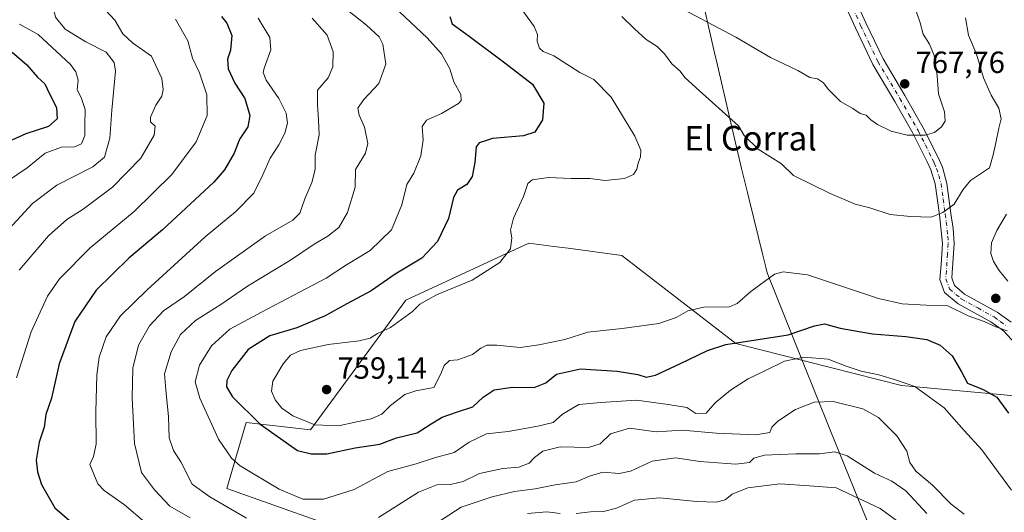
# Model space of a CAD drawing. Units: metres. Extents: x 556376 to 559821, y 4717095 to 4719437.
# Drawn here: x 556887 to 557208, y 4718656 to 4718817 of the extents above; entities that cross this region are included whole.
import ezdxf
from ezdxf.enums import TextEntityAlignment as Align

# ---------------------------------------------------------------- set-up
doc = ezdxf.new("R2010")
doc.units = ezdxf.units.M
doc.header["$MEASUREMENT"] = 0
doc.linetypes.add('DGN Style 4', pattern=[2.638475, 1.318413, -0.659207, 0.001648, -0.659207])
for name, color, linetype, lineweight in [('Arbolado forestal CxS', 92, 'Continuous', 0), ('Camino Cxs', 7, 'Continuous', 0), ('Camino eje', 30, 'DGN Style 4', 13), ('Curva de nivel maestra', 30, 'Continuous', 30), ('Curva de nivel normal', 30, 'Continuous', 0), ('Entidad de ámbito territorial', 7, 'Continuous', 0), ('Entidad de ámbito territorial CxS', 92, 'Continuous', 0), ('Huerta CxS', 92, 'Continuous', 0), ('Matorral CxS', 135, 'Continuous', 0), ('Punto de cota en terreno', 7, 'Continuous', 0), ('Rótulo de punto de cota en terreno', 7, 'Continuous', 0), ('Texto cartográfico', 7, 'Continuous', 0)]:
    doc.layers.add(name, color=color, linetype=linetype, lineweight=lineweight)
doc.styles.add('Style-Arial', font='txt')

# ---------------------------------------------------------------- blocks, each defined once
blk = doc.blocks.new('*U17')
at = {"layer": 'Entidad de ámbito territorial CxS', "color": 92, "linetype": 'Continuous', "lineweight": 0, "flags": 128}
blk.add_lwpolyline([(557172.816, 4718631.495), (557160.833, 4718660.467), (557151.487, 4718683.522), (557142.586, 4718705.64), (557139.762, 4718712.741), (557134.766, 4718725.303), (557131.111, 4718734.492), (557130.652, 4718736.38), (557129.708, 4718740.252), (557125.254, 4718758.466), (557124.709, 4718760.674), (557122.757, 4718768.585), (557119.274, 4718783.41), (557118.926, 4718784.896), (557114.841, 4718802.282), (557114.616, 4718803.241), (557114.121, 4718805.344), (557108.796, 4718828.922)], dxfattribs=at)
blk = doc.blocks.new('5PATER')
at = {"layer": 'Huerta CxS', "linetype": 'Continuous', "lineweight": 0}
h = blk.add_hatch(color=51, dxfattribs=at)
edge = h.paths.add_edge_path()
edge.add_ellipse((0, 0), major_axis=(-0.11, -0.111), ratio=0.999422, start_angle=0, end_angle=360)

msp = doc.modelspace()

# ---------------------------------------------------------------- linework, layer by layer
at = {"layer": 'Arbolado forestal CxS', "color": 92, "linetype": 'Continuous', "lineweight": 0}
msp.add_polyline3d([(557220.0901, 4718693.6349, 753.2301), (557174.9249, 4718697.7735, 744.8548), (557120.8089, 4718711.4995, 750.4361), (557083.7155, 4718740.2053, 758.3914), (557066.1337, 4718742.5363, 757.6077), (557061.4811, 4718743.1533, 756.9997), (557053.2955, 4718744.2387, 755.7706), (557013.1701, 4718725.5963, 752.2867), (556982.1215, 4718683.2447, 754.3507), (556961.1205, 4718685.6671, 748.8033), (556954.8013, 4718664.1579, 742.4084), (557016.1873, 4718642.3591, 734.0842)], dxfattribs=at)
msp.add_polyline3d([(557220.0901, 4718693.6349, 753.2301), (557174.9249, 4718697.7735, 744.8548), (557120.8089, 4718711.4995, 750.4361), (557083.7155, 4718740.2053, 758.3914), (557066.1337, 4718742.5363, 757.6077), (557061.4811, 4718743.1533, 756.9997), (557053.2955, 4718744.2387, 755.7706), (557013.1701, 4718725.5963, 752.2867), (556982.1215, 4718683.2447, 754.3507), (556961.1205, 4718685.6671, 748.8033), (556954.8013, 4718664.1579, 742.4084), (557016.1873, 4718642.3591, 734.0842)], dxfattribs=at)
at = {"layer": 'Camino Cxs', "color": 7, "linetype": 'Continuous', "lineweight": 0}
for points in [[(557139.9901, 4718839.3801, 774.5327), (557144.1801, 4718836.7801, 773.8146), (557149.5501, 4718832.9901, 773.5441), (557155.5301, 4718829.1901, 774.232), (557156.4001, 4718828.5101, 774.1588), (557159.4101, 4718824.5701, 772.987), (557163.2901, 4718816.0501, 772.2929), (557168.8701, 4718804.3201, 769.8), (557176.0401, 4718792.3501, 770.5744), (557182.0001, 4718781.8301, 767.6867), (557186.7101, 4718772.3901, 764.4775), (557188.2201, 4718769.0101, 763.7596), (557189.7201, 4718763.6901, 763.5196), (557191.0101, 4718753.8601, 762.2698), (557191.7701, 4718748.9301, 759.9962), (557192.0501, 4718744.1201, 759.5708), (557191.2801, 4718732.8401, 757.7572), (557192.1801, 4718730.3701, 757.2566), (557195.4901, 4718727.5801, 759.4666), (557206.1201, 4718721.7101, 760.6333), (557210.6601, 4718718.4101, 757.7433)], [(557159.4101, 4718824.5701, 772.987), (557163.2901, 4718816.0501, 772.2929), (557168.8701, 4718804.3201, 769.8), (557176.0401, 4718792.3501, 770.5744), (557182.0001, 4718781.8301, 767.6867), (557186.7101, 4718772.3901, 764.4775), (557188.2201, 4718769.0101, 763.7596), (557189.7201, 4718763.6901, 763.5196), (557191.0101, 4718753.8601, 762.2698), (557191.7701, 4718748.9301, 759.9962), (557192.0501, 4718744.1201, 759.5708), (557191.2801, 4718732.8401, 757.7572), (557192.1801, 4718730.3701, 757.2566), (557195.4901, 4718727.5801, 759.4666), (557206.1201, 4718721.7101, 760.6333), (557210.6601, 4718718.4101, 757.7433)], [(557212.0501, 4718711.3301, 754.8501), (557208.1301, 4718715.5701, 756.6117), (557204.0801, 4718718.5001, 759.3646), (557193.3301, 4718724.4501, 757.2019), (557188.9701, 4718728.1301, 756.3737), (557187.4501, 4718732.2901, 756.5394), (557187.7901, 4718737.2701, 759.1557), (557188.2501, 4718744.0501, 761.9674), (557187.2501, 4718753.4101, 762.703), (557185.8901, 4718763.5701, 763.0528), (557184.4801, 4718768.1301, 763.4333), (557183.2901, 4718770.7701, 764.0508), (557178.6501, 4718780.0501, 765.8275), (557172.7701, 4718790.4501, 768.1531), (557165.5301, 4718802.5301, 768.4657), (557159.8501, 4718814.4501, 769.9482), (557156.1701, 4718822.5301, 772.5216)], [(557212.0501, 4718711.3301, 754.8501), (557208.1301, 4718715.5701, 756.6117), (557204.0801, 4718718.5001, 759.3646), (557193.3301, 4718724.4501, 757.2019), (557188.9701, 4718728.1301, 756.3737), (557187.4501, 4718732.2901, 756.5394), (557187.7901, 4718737.2701, 759.1557), (557188.2501, 4718744.0501, 761.9674), (557187.2501, 4718753.4101, 762.703), (557185.8901, 4718763.5701, 763.0528), (557184.4801, 4718768.1301, 763.4333), (557183.2901, 4718770.7701, 764.0508), (557178.6501, 4718780.0501, 765.8275), (557172.7701, 4718790.4501, 768.1531), (557165.5301, 4718802.5301, 768.4657), (557159.8501, 4718814.4501, 769.9482), (557156.1701, 4718822.5301, 772.5216)]]:
    msp.add_polyline3d(points, dxfattribs=at)
at = {"layer": 'Camino eje', "color": 30, "linetype": 'DGN Style 4', "lineweight": 13}
msp.add_polyline3d([(557157.7901, 4718823.5501, 772.2318), (557161.5701, 4718815.2501, 771.0232), (557164.3601, 4718809.3851, 769.6695), (557167.2001, 4718803.4251, 768.6425), (557174.4051, 4718791.4001, 769.291), (557177.3451, 4718786.2001, 767.7721), (557180.3251, 4718780.9401, 766.6909), (557182.6801, 4718776.2201, 765.4361), (557185.0001, 4718771.5801, 764.2214), (557185.5951, 4718770.2601, 763.8823), (557186.3501, 4718768.5701, 763.3779), (557187.0551, 4718766.2901, 762.9485), (557187.8051, 4718763.6301, 762.8787), (557188.4851, 4718758.5501, 764.2261), (557189.1301, 4718753.6351, 762.4641), (557189.5101, 4718751.1701, 761.4621), (557190.0101, 4718746.4901, 760.5309), (557190.1501, 4718744.0851, 760.7667), (557189.9201, 4718740.6951, 760.3472), (557189.3651, 4718732.5651, 757.1347), (557190.5751, 4718729.2501, 756.7109), (557194.4101, 4718726.0151, 758.2115), (557199.7851, 4718723.0401, 761.0504), (557205.1001, 4718720.1051, 759.9393), (557207.1251, 4718718.6401, 758.4271), (557209.3951, 4718716.9901, 757.0782)], dxfattribs=at)
at = {"layer": 'Curva de nivel maestra', "color": 30, "linetype": 'Continuous', "lineweight": 30, "flags": 128}
for points, elevation in [([(556953.12, 4718818.1401), (556954.82, 4718816.0201), (556956.39, 4718811.9401), (556956.06, 4718807.1901), (556955.06, 4718804.2201), (556955.22, 4718801.1001), (556957.37, 4718796.3801), (556960.68, 4718791.4401), (556962.28, 4718785.8501), (556961.67, 4718782.0901), (556959.05, 4718778.2501), (556958.8774, 4718777.8001), (556957.24, 4718773.5301), (556954.08, 4718768.1301), (556950.58, 4718764.0501), (556933.79, 4718748.5501), (556922.81, 4718739.3101), (556912.23, 4718728.8601), (556905.19, 4718718.6201), (556900.13, 4718704.8501), (556897.65, 4718693.6001), (556895.81, 4718688.2501), (556895.17, 4718684.2001), (556893.6, 4718679.2501), (556892.62, 4718673.3701), (556893, 4718669.6001), (556894.36, 4718665.4701), (556898.74, 4718657.8901), (556905.02, 4718652.4101)], 725), ([(557027.6, 4718818.1701), (557028.34, 4718815.7501), (557033.9, 4718811.7301), (557045.51, 4718803.0301), (557054.49, 4718796.0601), (557058.23, 4718789.8201), (557057.81, 4718784.4001), (557055.33, 4718780.4101), (557051.54, 4718779.2001), (557041.44, 4718778.3601), (557039.8164, 4718777.8001), (557037.12, 4718776.8701), (557036.14, 4718775.6601), (557035.76, 4718770.4601), (557034.82, 4718765.9301), (557033.09, 4718763.3501), (557030.11, 4718761.4501), (557028.79, 4718759.0901), (557027.11, 4718752.2501), (557023.51, 4718744.7201), (557018.47, 4718739.2601), (557009.71, 4718734.1001), (557001.87, 4718728.6001), (556993.99, 4718724.3501), (556986.88, 4718720.4601), (556977.67, 4718716.6101), (556968.81, 4718713.9101), (556961.72, 4718709.4501), (556956.42, 4718702.6101), (556954.78, 4718699.3601), (556954.66, 4718697.3601), (556956.7, 4718694.0601), (556965.68, 4718685.1601), (556977.86, 4718676.5701), (556982.33, 4718675.4501), (556987.48, 4718675.5101), (556996.68, 4718677.4001), (557004.76, 4718678.5901), (557010.21, 4718680.6401), (557016.88, 4718682.2701), (557021.42, 4718685.2501), (557025.05, 4718687.4701), (557029.76, 4718689.1001), (557035.02, 4718690.7601), (557038.44, 4718693.9801), (557042.02, 4718696.3201), (557047.95, 4718697.1801), (557055.05, 4718697.0801), (557058.83, 4718698.5701), (557062.34, 4718701.4401), (557070.18, 4718703.1501), (557082.12, 4718702.4001), (557088.88, 4718701.3301), (557091.56, 4718700.5201), (557094.62, 4718701.1601), (557102.85, 4718704.9601), (557111.66, 4718709.2201), (557117.56, 4718711.1101), (557137.93, 4718714.3001), (557146.49, 4718717.2201), (557149.74, 4718717.8601), (557154.84, 4718716.5001), (557165.44, 4718714.5701), (557176.29, 4718713.7901), (557183.13, 4718712.7201), (557187.52, 4718710.8701), (557191.43, 4718707.4801), (557194.48, 4718702.1801), (557196.45, 4718698.5401), (557201.54, 4718696.5001), (557206.01, 4718694.0001), (557209.78, 4718688.6801)], 750), ([(556884.74, 4718806.4601), (556889.52, 4718802.4001), (556893, 4718798.4001), (556895.46, 4718796.1301), (556896.93, 4718792.9101), (556899.22, 4718788.4401), (556899.43, 4718784.7301), (556896.62, 4718782.2501), (556889.25, 4718779.9001), (556884.6682, 4718777.8001)], 700)]:
    msp.add_lwpolyline(points, dxfattribs=dict(at, elevation=elevation))
at = {"layer": 'Curva de nivel normal', "color": 30, "linetype": 'Continuous', "lineweight": 0, "flags": 128}
for points, elevation in [([(556881, 4718841.9401), (556888.37, 4718836.3401), (556898.91, 4718830.6001), (556906.93, 4718826.9901), (556912.25, 4718823.4101), (556918.25, 4718816.9201), (556920.92, 4718812.4901), (556924.02, 4718809.5801), (556930.19, 4718805.2401), (556933.58, 4718797.9201), (556934.09, 4718794.3401), (556933.57, 4718792.1501), (556931.63, 4718789.2401), (556929.9, 4718785.3201), (556929.94, 4718783.8201), (556931.44, 4718782.4001), (556931.15, 4718779.4501), (556926.8, 4718771.9401), (556917.5, 4718762.5101), (556907.96, 4718755.2301), (556902.57, 4718751.9201), (556896.62, 4718746.5901), (556887.07, 4718735.3801)], 715), ([(556887.15, 4718829.8101), (556895.88, 4718823.3801), (556898.36, 4718820.2501), (556898.88, 4718817.8701), (556902.12, 4718813.9801), (556908.84, 4718809.8301), (556915.46, 4718806.4601), (556918.04, 4718803.1401), (556918.49, 4718800.2901), (556917.32, 4718787.5701), (556916.69, 4718778.4201), (556914.86, 4718772.2401), (556911.08, 4718769.0401), (556899.37, 4718763.1001), (556891.39, 4718757.1101), (556882.47, 4718747.4801)], 710), ([(556988.53, 4718824.8201), (557000.37, 4718815.2801), (557004.53, 4718811.5401), (557005.68, 4718809.0601), (557006.68, 4718802.5601), (557004.44, 4718796.2501), (556999.4, 4718790.9201), (556997.53, 4718788.2501), (556997.99, 4718785.9601), (556999.7, 4718782.0301), (557000.84, 4718776.6701), (557000.01, 4718773.5101), (556996.82, 4718768.2501), (556996.67, 4718762.5101), (556994.22, 4718754.2101), (556991.3, 4718749.2501), (556987.79, 4718746.4501), (556983.28, 4718743.9001), (556975.56, 4718738.6001), (556961.55, 4718730.2101), (556952.84, 4718724.1901), (556944.55, 4718718.9301), (556939.75, 4718714.3601), (556936.68, 4718708.7501), (556934.53, 4718701.5601), (556934.92, 4718696.2901), (556935.8, 4718687.5001), (556935.95, 4718680.6801), (556937.44, 4718676.5801), (556939.78, 4718672.8401), (556943.52, 4718665.6101), (556949.23, 4718661.3801), (556961.24, 4718654.4401)], 740), ([(557102.18, 4718821.2801), (557120.83, 4718811.4401), (557132.14, 4718804.7301), (557141.13, 4718800.5301), (557145.05, 4718798.2601), (557147.49, 4718797.8001), (557149.48, 4718796.5101), (557151.01, 4718794.4001), (557155.04, 4718790.4301), (557159.05, 4718788.1001), (557161.46, 4718786.5101), (557163.4, 4718785.9001), (557164.9, 4718784.4001), (557167.03, 4718782.9201), (557171.5, 4718780.7601), (557176.8, 4718779.4301), (557182.67, 4718779.4501), (557185.63, 4718780.3401), (557187.91, 4718782.1801), (557189.09, 4718784.0401), (557188.94, 4718787.0001), (557187.02, 4718792.8901), (557186.48, 4718798.7601), (557185.58, 4718805.4401), (557184.05, 4718809.1001), (557181.93, 4718812.3301), (557180.98, 4718816.0901), (557179.46, 4718820.5401)], 765), ([(556965.01, 4718817.5801), (556968.83, 4718811.2701), (556969.16, 4718807.2501), (556966.96, 4718801.2501), (556966.69, 4718799.8501), (556967.64, 4718797.3801), (556971.77, 4718791.4201), (556974.2, 4718786.5801), (556974.58, 4718783.3801), (556973.76, 4718780.1201), (556971.82, 4718776.2501), (556968.94, 4718771.9201), (556966.49, 4718766.2501), (556963.65, 4718760.5401), (556957.78, 4718754.5301), (556947.73, 4718746.2601), (556928.78, 4718728.9101), (556920.11, 4718720.5201), (556915.48, 4718713.6501), (556913.14, 4718707.0001), (556912.42, 4718701.2301), (556912.13, 4718689.1501), (556912.18, 4718678.5801), (556911.35, 4718674.5801), (556910.16, 4718672.0101), (556912.7, 4718665.7201), (556914.84, 4718663.5101), (556921.42, 4718658.7801), (556928.08, 4718653.1201)], 730), ([(556982.67, 4718817.6301), (556987.59, 4718812.0701), (556989.48, 4718806.6201), (556989.43, 4718801.6801), (556987.82, 4718798.1001), (556984.44, 4718794.1001), (556984.44, 4718789.3201), (556984.76, 4718784.4101), (556984.88, 4718779.4801), (556983.6, 4718772.8901), (556983.66, 4718768.2501), (556982.52, 4718763.9901), (556980.21, 4718758.7001), (556978.62, 4718753.9501), (556976.39, 4718751.6501), (556967.48, 4718746.6101), (556951.13, 4718734.9701), (556941.03, 4718726.8301), (556934.12, 4718722.0701), (556929.57, 4718717.2301), (556925.96, 4718710.8601), (556924.17, 4718703.3801), (556923.88, 4718693.7201), (556924.74, 4718678.8101), (556926.99, 4718669.3701), (556931.27, 4718663.7601), (556936.18, 4718658.3601), (556942.8, 4718654.5701)], 735), ([(557011.16, 4718819.6201), (557020.13, 4718811.2101), (557024.83, 4718805.9901), (557027.59, 4718801.0701), (557028.85, 4718796.8701), (557031.1, 4718792.6801), (557031.23, 4718790.7001), (557030.42, 4718789.7601), (557024.88, 4718786.5401), (557019.96, 4718784.3501), (557018.51, 4718782.2601), (557018.87, 4718777.9001), (557018.05, 4718772.6901), (557015.86, 4718767.0401), (557013.5, 4718763.3701), (557011.95, 4718756.7401), (557008.55, 4718748.5501), (557001.53, 4718741.7601), (556993.89, 4718737.0801), (556987.23, 4718732.7701), (556978.56, 4718728.2501), (556966.12, 4718721.6301), (556955.8, 4718716.1801), (556949.76, 4718710.6901), (556945.88, 4718704.3701), (556944.5, 4718698.9401), (556945.96, 4718693.6001), (556952.11, 4718680.2201), (556956.29, 4718674.0001), (556959.21, 4718671.5001), (556971.84, 4718663.9801), (556979.56, 4718660.7201), (556986.34, 4718660.6501), (556996.36, 4718663.8101), (557007.34, 4718669.7201), (557016.63, 4718672.2401), (557022.52, 4718674.1001), (557028.96, 4718675.9201), (557033.88, 4718679.3101), (557039.55, 4718681.9501), (557046.55, 4718682.7101), (557056.22, 4718684.5001), (557061.24, 4718685.6401), (557064.33, 4718688.4201), (557069.66, 4718691.5401), (557076.8, 4718692.2401), (557088.48, 4718692.9501), (557098.78, 4718691.5201), (557104.87, 4718690.6201), (557107.85, 4718688.6701), (557111.2, 4718688.7101), (557114.11, 4718692.1501), (557119.12, 4718696.2501), (557124.92, 4718699.8901), (557130.07, 4718702.4101), (557136.71, 4718705.7001), (557143.08, 4718706.9701), (557150.94, 4718706.3501), (557156.89, 4718704.0501), (557161.78, 4718702.4201), (557167.52, 4718701.2501), (557173.27, 4718699.5101), (557179.24, 4718697.4701), (557188.78, 4718690.5001), (557195.35, 4718683.0901), (557201.07, 4718676.7301), (557210.78, 4718663.5801)], 745), ([(557209.38, 4718715.5601), (557205.62, 4718716.9101), (557201.86, 4718718.6701), (557196.69, 4718720.4301), (557190.04, 4718723.6901), (557182.96, 4718723.9101), (557175.09, 4718724.4501), (557167.36, 4718726.1001), (557144.2, 4718733.8401), (557136.29, 4718734.7901), (557133.5, 4718734.0801), (557125.76, 4718728.4101), (557121.29, 4718724.5501), (557118.84, 4718723.4201), (557110.44, 4718723.3001), (557105.15, 4718722.1301), (557101.4, 4718719.9601), (557095.71, 4718717.9901), (557083.83, 4718716.3001), (557072.58, 4718715.1301), (557065.04, 4718712.7601), (557056.59, 4718711.0301), (557050.55, 4718710.2001), (557042.88, 4718710.8801), (557039.59, 4718710.8601), (557037.71, 4718709.9501), (557034.92, 4718707.8201), (557030.18, 4718706.1801), (557027.4, 4718705.8601), (557025.7, 4718704.3301), (557024.62, 4718701.5901), (557022.38, 4718697.1301), (557016.45, 4718696.0201), (557012.86, 4718694.8701), (557008.24, 4718691.2201), (557005.34, 4718688.4501), (557001.86, 4718686.9001), (556997.24, 4718685.9501), (556991.21, 4718684.5901), (556983.55, 4718684.9201), (556976.37, 4718687.8901), (556972.77, 4718690.4001), (556970.6, 4718693.1201), (556969.43, 4718695.9001), (556969.82, 4718699.1401), (556973.14, 4718704.8701), (556975.56, 4718707.6801), (556978.89, 4718709.2201), (556987.92, 4718711.1801), (556997.99, 4718712.3401), (557001.58, 4718713.2201), (557004.01, 4718714.7001), (557008.24, 4718716.6701), (557015.41, 4718721.8701), (557017.75, 4718724.2701), (557023.18, 4718727.2801), (557034.8, 4718732.0801), (557043.92, 4718737.8901), (557047.32, 4718742.3901), (557047.74, 4718745.9601), (557047.38, 4718748.4401), (557048.29, 4718752.3001), (557051.62, 4718759.4301), (557052.95, 4718763.6601), (557054.42, 4718764.8801), (557059.74, 4718765.6501), (557067.17, 4718765.2701), (557073.21, 4718765.2801), (557078.21, 4718764.6401), (557084.54, 4718765.2901), (557087.42, 4718766.5901), (557088.61, 4718768.2901), (557089.04, 4718770.2501), (557089.77, 4718772.3101), (557089.85, 4718774.5301), (557087.9, 4718779.1101), (557080.15, 4718791.8201), (557074.5, 4718797.6201), (557070.02, 4718799.9201), (557061.51, 4718805.2701), (557058, 4718806.7001), (557056.8, 4718807.7801), (557056.05, 4718810.1101), (557056.16, 4718812.2401), (557055.06, 4718814.8501), (557051.36, 4718820.0401)], 755), ([(557195.75, 4718817.6901), (557196.8, 4718812.0401), (557199.4, 4718805.8001), (557201.64, 4718798.1501), (557204.16, 4718792.4801), (557206.62, 4718788.2801), (557207.39, 4718784.7001), (557206.61, 4718781.6601), (557205.71, 4718776.9401), (557204.8, 4718773.0401), (557203.65, 4718768.7801), (557197.45, 4718764.6201), (557195.04, 4718761.6801), (557192.05, 4718756.9201), (557188.35, 4718754.2301), (557184.61, 4718752.6201), (557177.85, 4718752.8901), (557171.2, 4718753.5701), (557164.54, 4718755.7301), (557159.83, 4718756.8901), (557151.59, 4718760.3801), (557139.68, 4718766.2601), (557135.78, 4718770.0801), (557128.14, 4718774.8601), (557123.61, 4718779.2801), (557121.73, 4718782.4501), (557107.97, 4718794.8801), (557104.22, 4718798.2501), (557102.66, 4718800.3101), (557099.98, 4718802.7501), (557097.61, 4718805.9901), (557095.23, 4718808.3201), (557091.59, 4718810.6401), (557087.78, 4718814.1501), (557083.7, 4718818.1101)], 760), ([(556887.22, 4718815.6601), (556893.24, 4718812.2401), (556903.78, 4718802.4501), (556905.58, 4718800.1201), (556906.32, 4718797.3401), (556906.01, 4718794.2701), (556907.44, 4718791.3401), (556908.58, 4718787.7701), (556908.51, 4718782.7801), (556908.46, 4718779.3401), (556907.36, 4718776.5501), (556905.15, 4718775.5701), (556900.93, 4718775.4601), (556895.51, 4718773.5001), (556889.63, 4718768.7501), (556882.92, 4718764.2401)], 705), ([(556938.12, 4718817.2601), (556942.08, 4718810.1701), (556943.64, 4718804.5101), (556945.89, 4718799.7501), (556948.33, 4718792.6201), (556948.42, 4718785.8101), (556944.82, 4718777.2501), (556936.9, 4718766.5801), (556924.57, 4718754.5301), (556910.24, 4718742.6201), (556900.24, 4718732.5001), (556896.35, 4718726.9301), (556891.03, 4718715.2601), (556886.24, 4718700.2701)], 720), ([(557209.19, 4718753.6801), (557205.95, 4718748.3501), (557204.3, 4718744.2601), (557204.08, 4718740.8501), (557204.92, 4718738.1701), (557206.8, 4718735.3001), (557209.59, 4718731.8401)], 755), ([(557004.3, 4718654.7201), (557017.39, 4718662.9201), (557023.32, 4718665.3801), (557028.18, 4718665.5201), (557031.9, 4718666.4701), (557037.2, 4718669.0001), (557044.82, 4718670.6701), (557050.02, 4718671.1401), (557053.42, 4718672.3801), (557055.23, 4718674.2801), (557057.92, 4718676.3201), (557063.53, 4718677.7701), (557072.77, 4718677.5701), (557076.56, 4718678.7601), (557079.95, 4718682.0201), (557086.12, 4718683.8501), (557094.85, 4718682.6601), (557103.48, 4718683.1701), (557114.45, 4718682.1901), (557127.33, 4718681.6101), (557131.9, 4718682.4501), (557132.62, 4718684.1601), (557134.53, 4718686.1401), (557140.34, 4718689.9001), (557146.36, 4718692.3301), (557152.61, 4718692.5501), (557162.24, 4718690.1601), (557167.38, 4718687.3601), (557173.38, 4718681.3201), (557176.66, 4718676.3601), (557177.64, 4718672.6001), (557179.53, 4718669.8501), (557185.02, 4718665.2301), (557191.1, 4718658.9901), (557195.35, 4718655.7201)], 740), ([(557015.48, 4718647.8801), (557031.22, 4718658.0901), (557041.38, 4718661.4201), (557048.68, 4718663.1501), (557055.42, 4718664.0901), (557061.88, 4718665.3901), (557068.78, 4718666.3001), (557073.11, 4718668.1501), (557077.52, 4718669.4401), (557082.81, 4718669.0701), (557086.54, 4718669.8201), (557093.54, 4718673.1001), (557101.21, 4718674.1901), (557109.12, 4718672.9501), (557120.88, 4718672.0601), (557125.3, 4718672.6201), (557126.7, 4718674.0801), (557130.18, 4718674.9701), (557140.48, 4718675.4701), (557148.2, 4718675.5101), (557153.11, 4718676.1501), (557157.16, 4718674.7801), (557166.06, 4718669.1001), (557171.76, 4718666.5101), (557176.35, 4718663.4301), (557183.21, 4718655.9601)], 735), ([(557068.8, 4718655.9401), (557073.5, 4718656.5401), (557077.71, 4718656.6901), (557081.92, 4718657.7501), (557087.77, 4718660.3001), (557096.11, 4718661.1201), (557107.99, 4718659.8701), (557114.42, 4718659.6901), (557117.36, 4718660.4601), (557119.64, 4718662.2901), (557124.8, 4718664.3901), (557135.2, 4718665.6401), (557144.94, 4718665.0001), (557153.64, 4718664.3201), (557167.93, 4718657.6401), (557175.66, 4718651.9701)], 730), ([(557052.88, 4718656.0401), (557059.15, 4718656.5701), (557063.53, 4718656.0001)], 730)]:
    msp.add_lwpolyline(points, dxfattribs=dict(at, elevation=elevation))
at = {"layer": 'Entidad de ámbito territorial', "color": 7, "linetype": 'Continuous', "lineweight": 0, "flags": 128}
msp.add_lwpolyline([(557108.796, 4718828.922), (557114.121, 4718805.344), (557114.616, 4718803.241), (557114.841, 4718802.282), (557118.926, 4718784.896), (557119.274, 4718783.41), (557122.757, 4718768.585), (557124.709, 4718760.674), (557125.254, 4718758.466), (557129.708, 4718740.252), (557130.652, 4718736.38), (557131.111, 4718734.492), (557134.766, 4718725.303), (557139.762, 4718712.741), (557142.586, 4718705.64), (557151.487, 4718683.522), (557160.833, 4718660.467), (557172.816, 4718631.495)], dxfattribs=at)
at = {"layer": 'Matorral CxS', "color": 135, "linetype": 'Continuous', "lineweight": 0}
for points in [[(557016.1873, 4718642.3591, 734.0842), (556954.8013, 4718664.1579, 742.4084), (556961.1205, 4718685.6671, 748.8033), (556982.1215, 4718683.2447, 754.3507), (557013.1701, 4718725.5963, 752.2867), (557053.2955, 4718744.2387, 755.7706), (557061.4811, 4718743.1533, 756.9997), (557066.1337, 4718742.5363, 757.6077), (557083.7155, 4718740.2053, 758.3914), (557120.8089, 4718711.4995, 750.4361), (557174.9249, 4718697.7735, 744.8548), (557220.0901, 4718693.6349, 753.2301)], [(557220.0901, 4718693.6349, 753.2301), (557174.9249, 4718697.7735, 744.8548), (557120.8089, 4718711.4995, 750.4361), (557083.7155, 4718740.2053, 758.3914), (557066.1337, 4718742.5363, 757.6077), (557061.4811, 4718743.1533, 756.9997), (557053.2955, 4718744.2387, 755.7706), (557013.1701, 4718725.5963, 752.2867), (556982.1215, 4718683.2447, 754.3507), (556961.1205, 4718685.6671, 748.8033), (556954.8013, 4718664.1579, 742.4084), (557016.1873, 4718642.3591, 734.0842)]]:
    msp.add_polyline3d(points, dxfattribs=at)

# ---------------------------------------------------------------- block references
at = {"layer": 'Entidad de ámbito territorial CxS', "color": 92, "linetype": 'Continuous', "lineweight": 0}
msp.add_blockref('*U17', (0, 0), dxfattribs=at)
at = {"layer": 'Punto de cota en terreno', "color": 7, "linetype": 'Continuous', "lineweight": 0, "xscale": 10, "yscale": 10, "zscale": 10}
for p in [(557175.96, 4718796.17, 767.76), (557205.65, 4718726.18, 756.7), (556987.36, 4718696.43, 759.14)]:
    msp.add_blockref('5PATER', p, dxfattribs=at)

# ---------------------------------------------------------------- texts
at = {"layer": 'Rótulo de punto de cota en terreno', "color": 7, "linetype": 'Continuous', "lineweight": 0, "style": 'Style-Arial'}
for s, p in [('767,76', (557179.4878, 4718799.6978)), ('759,14', (556990.8878, 4718699.9578))]:
    msp.add_text(s, height=7, dxfattribs=at).set_placement(p)
at = {"layer": 'Texto cartográfico', "color": 7, "linetype": 'Continuous', "lineweight": 0, "style": 'Style-Arial'}
msp.add_text('El Corral', height=8, dxfattribs=at).set_placement((557125.6517, 4718778.4301), align=Align.MIDDLE_CENTER)

doc.saveas('drawing.dxf')
